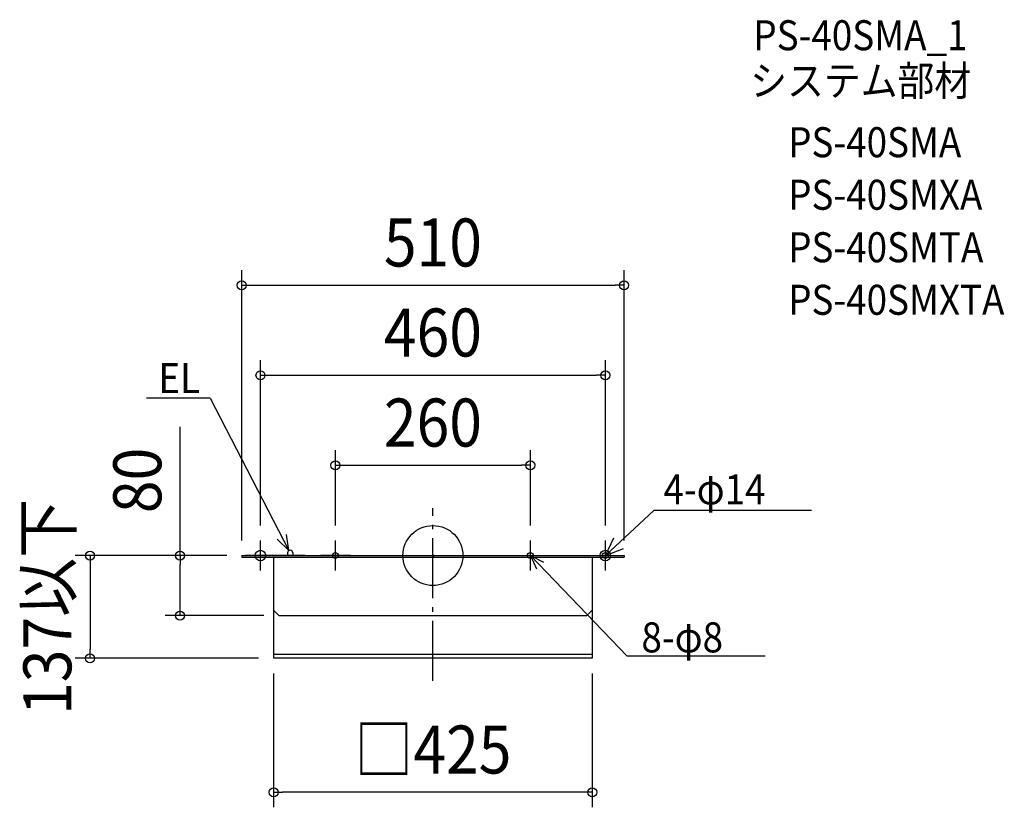
# Model space of a CAD drawing. Extents: x -551 to 762, y -336 to 714.
import ezdxf
from ezdxf.enums import TextEntityAlignment as Align

# ---------------------------------------------------------------- set-up
doc = ezdxf.new("R2010")
doc.units = 0
doc.header["$LTSCALE"] = 20
doc.header["$PDMODE"] = 3
doc.header["$PDSIZE"] = -2
doc.linetypes.add('DASHDOT', pattern=[5.5, 4, -0.6, 0.3, -0.6])
doc.layers.get('DEFPOINTS').update_dxf_attribs({"linetype": 'CONTINUOUS'})
for name, color, linetype in [('ARRANGE', 1, 'CONTINUOUS'), ('BASIS', 6, 'DASHDOT'), ('DETAIL', 5, 'CONTINUOUS'), ('ETC', 61, 'CONTINUOUS'), ('FIX', 11, 'CONTINUOUS'), ('NOTE', 4, 'CONTINUOUS'), ('OUTLINE', 3, 'CONTINUOUS'), ('SIZE', 30, 'CONTINUOUS')]:
    doc.layers.add(name, color=color, linetype=linetype)
doc.styles.get("Standard").update_dxf_attribs({"font": 'SIMPLEX.shx', "width": 0.9, "height": 64, "bigfont": 'BIGFONT.shx'})

msp = doc.modelspace()

# ---------------------------------------------------------------- linework, layer by layer
at = {"layer": 'ARRANGE', "color": 1, "linetype": 'CONTINUOUS'}
msp.add_circle((0, 0), 40, dxfattribs=at)
msp.add_point((0, 0), dxfattribs=at)
at = {"layer": 'BASIS', "color": 6, "linetype": 'DASHDOT'}
msp.add_line((0, -167.015027), (0, 63.004406), dxfattribs=at)
at = {"layer": 'DEFPOINTS', "color": 30, "linetype": 'CONTINUOUS'}
for p in [(255, 360.226591), (230, 240.226591), (130, 120.226591), (-230, 20), (-130, 20), (130, 20), (230, 20), (-255, 0), (-255, 0), (-255, 0), (255, 0), (-337.292274, -80), (-205.5, -80), (-457.292274, -137), (-212.5, -137), (-212.5, -137), (212.5, -137), (-212.5, -315.527161)]:
    msp.add_point(p, dxfattribs=at)
at = {"layer": 'DETAIL', "color": 5, "linetype": 'CONTINUOUS'}
for p, q in [((-255, 0), (255, 0)), ((-255, 0), (255, 0)), ((-255, 0), (-255, -2)), ((-255, 0), (-255, -2)), ((-210, 0), (-250, 0)), ((-170.4, 0), (-210.4, 0)), ((-193.9, 3.5), (-193.9, 0)), ((-186.9, 3.5), (-186.9, 0)), ((-110, 0), (-150, 0)), ((110, 0), (150, 0)), ((210, 0), (250, 0)), ((255, 0), (255, -2)), ((255, 0), (255, -2)), ((-255, -2), (255, -2)), ((-255, -2), (255, -2)), ((-212.5, -2), (-212.5, -73)), ((-212.5, -2), (-212.5, -73)), ((212.5, -2), (212.5, -73)), ((212.5, -2), (212.5, -73)), ((-212.5, -73), (-212.5, -137)), ((-212.5, -73), (-205.5, -80)), ((-212.5, -73), (-205.5, -80)), ((205.5, -80), (212.5, -73)), ((205.5, -80), (212.5, -73)), ((212.5, -73), (212.5, -137)), ((-205.5, -80), (205.5, -80)), ((-205.5, -80), (205.5, -80)), ((212.5, -131.854685), (-212.5, -131.854685)), ((212.5, -137), (-212.5, -137))]:
    msp.add_line(p, q, dxfattribs=at)
msp.add_arc((-190.4, 3.5), 3.5, 0, 180, dxfattribs=at)
at = {"layer": 'FIX', "color": 11, "linetype": 'CONTINUOUS'}
for centre, radius in [((-230, 0), 7), ((-130, 0), 4), ((130, 0), 4), ((230, 0), 7), ((230, 0), 4)]:
    msp.add_circle(centre, radius, dxfattribs=at)
at = {"layer": 'NOTE', "color": 4, "linetype": 'CONTINUOUS'}
for p, q in [((-297.30778, 209.807132), (-382.123536, 209.807132)), ((-297.30778, 209.807132), (-192.010323, 6.607549)), ((294.771475, 59.826832), (230, 0)), ((505.179803, 59.826832), (294.771475, 59.826832)), ((-192.010323, 6.607549), (-195.441695, 28.111231)), ((-230, -20), (-230, 20)), ((-192.010323, 6.607549), (-207.600314, 21.810669)), ((-130, -20), (-130, 20)), ((130, -20), (130, 20)), ((230, 0), (241.361012, 23.480173)), ((230, -20), (230, 20)), ((258.887884, -134.169429), (130, 0)), ((130, 0), (137.997442, -17.627802)), ((130, 0), (147.292587, -8.698558)), ((230, 0), (254.306631, 9.464608)), ((443.199056, -134.169429), (258.887884, -134.169429))]:
    msp.add_line(p, q, dxfattribs=at)
at = {"layer": 'OUTLINE', "color": 3, "linetype": 'CONTINUOUS'}
for p, q in [((-255, 0), (255, 0)), ((-255, 0), (255, 0)), ((-255, 0), (-255, -2)), ((-255, 0), (-255, -2)), ((-210, 0), (-250, 0)), ((-170.4, 0), (-210.4, 0)), ((-110, 0), (-150, 0)), ((110, 0), (150, 0)), ((210, 0), (250, 0)), ((255, 0), (255, -2)), ((255, 0), (255, -2)), ((-255, -2), (255, -2)), ((-255, -2), (255, -2)), ((-212.5, -2), (-212.5, -73)), ((-212.5, -2), (-212.5, -73)), ((212.5, -2), (212.5, -73)), ((212.5, -2), (212.5, -73)), ((-212.5, -73), (-205.5, -80)), ((-212.5, -73), (-205.5, -80)), ((205.5, -80), (212.5, -73)), ((205.5, -80), (212.5, -73)), ((-205.5, -80), (205.5, -80)), ((-205.5, -80), (205.5, -80))]:
    msp.add_line(p, q, dxfattribs=at)
at = {"layer": 'SIZE', "color": 30, "linetype": 'CONTINUOUS'}
for p, q in [((-255, 20), (-255, 380.226591)), ((255, 20), (255, 380.226591)), ((-255, 360.226591), (-243, 360.226591)), ((-243, 360.226591), (243, 360.226591)), ((255, 360.226591), (243, 360.226591)), ((-230, 40), (-230, 260.226591)), ((230, 40), (230, 260.226591)), ((-230, 240.226591), (-218, 240.226591)), ((-218, 240.226591), (218, 240.226591)), ((230, 240.226591), (218, 240.226591)), ((-337.292274, 0), (-337.292274, 171.714286)), ((-130, 40), (-130, 140.226591)), ((130, 40), (130, 140.226591)), ((-130, 120.226591), (-118, 120.226591)), ((-118, 120.226591), (118, 120.226591)), ((130, 120.226591), (118, 120.226591)), ((-275, 0), (-477.292274, 0)), ((-457.292274, 0), (-457.292274, -12)), ((-275, 0), (-357.292274, 0)), ((-337.292274, 0), (-337.292274, -12)), ((-457.292274, -12), (-457.292274, -125)), ((-337.292274, -68), (-337.292274, -12)), ((-337.292274, -80), (-337.292274, -68)), ((-225.5, -80), (-357.292274, -80)), ((-457.292274, -137), (-457.292274, -125)), ((-232.5, -137), (-477.292274, -137)), ((-212.5, -157), (-212.5, -335.527161)), ((212.5, -157), (212.5, -335.527161)), ((-212.5, -315.527161), (-200.5, -315.527161)), ((200.5, -315.527161), (-200.5, -315.527161)), ((212.5, -315.527161), (200.5, -315.527161))]:
    msp.add_line(p, q, dxfattribs=at)
for centre in [(-255, 360.226591), (255, 360.226591), (-230, 240.226591), (230, 240.226591), (-130, 120.226591), (130, 120.226591), (-457.292274, 0), (-337.292274, 0), (-337.292274, -80), (-457.292274, -137), (-212.5, -315.527161), (212.5, -315.527161)]:
    msp.add_circle(centre, 6, dxfattribs=at)

# ---------------------------------------------------------------- texts
at = {"layer": 'ETC', "color": 61, "linetype": 'CONTINUOUS', "width": 0.9}
for s, p in [('PS-40SMA_1', (427.421147, 673.427847)), ('システム部材', (423.235153, 612.731568)), ('PS-40SMA', (473.842656, 530.861458)), ('PS-40SMXA', (473.842656, 460.861458)), ('PS-40SMTA', (473.842656, 390.861458)), ('PS-40SMXTA', (473.842656, 320.861458))]:
    msp.add_text(s, height=40, dxfattribs=at).set_placement(p)
at = {"layer": 'NOTE', "color": 4, "linetype": 'CONTINUOUS', "width": 0.9}
for s, p in [('EL', (-366.159581, 216.527338)), ('4-φ14', (307.473283, 68.177252)), ('8-φ8', (278.113979, -129.079447))]:
    msp.add_text(s, height=40, dxfattribs=at).set_placement(p)
at = {"layer": 'SIZE', "color": 30, "linetype": 'CONTINUOUS', "width": 0.9}
for s, p in [('510', (0, 385.226591)), ('460', (0, 265.226591)), ('260', (0, 145.226591)), ('□425', (0, -290.527161))]:
    msp.add_text(s, height=64, dxfattribs=at).set_placement(p, align=Align.CENTER)
for s, p in [('80', (-362.292274, 100.085714)), ('137以下', (-482.292274, -68.5))]:
    msp.add_text(s, height=64, rotation=90, dxfattribs=at).set_placement(p, align=Align.CENTER)

doc.saveas('drawing.dxf')
